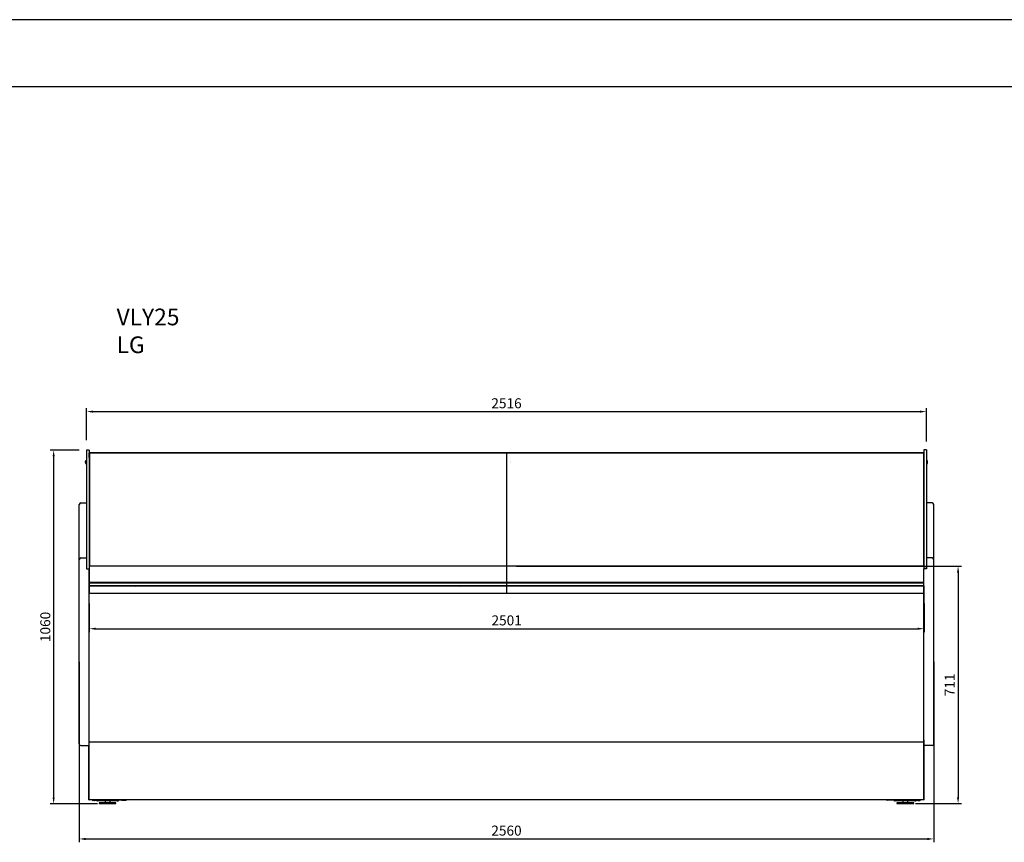
# Model space of a CAD drawing. Units: millimetres. Extents: x 0 to 16955, y -14614 to 12130.
# Drawn here: x 9210 to 12160, y -11139 to -8674 of the extents above; entities that cross this region are included whole.
import ezdxf

# ---------------------------------------------------------------- set-up
doc = ezdxf.new("R2010")
doc.units = ezdxf.units.MM
doc.layers.add('COTAS', color=1, linetype='Continuous')
doc.styles.get("Standard").update_dxf_attribs({"font": 'romans.shx'})
doc.styles.add('TXT', font='romans.shx')
doc.dimstyles.new('JUAN4', dxfattribs={"dimtxt": 30, "dimasz": 19, "dimexe": 10, "dimexo": 30, "dimgap": 10, "dimtad": 3, "dimdec": 1, "dimdsep": 46, "dimtxsty": 'Standard', "dimcen": 5, "dimclrd": 256, "dimclre": 256, "dimclrt": 1, "dimadec": 0, "dimazin": 0, "dimtp": 0.5, "dimtm": 0.5, "dimtfac": 0.125, "dimtdec": 1, "dimtofl": 0, "dimtmove": 0, "dimatfit": 0, "dimfxl": 1, "dimtolj": 1, "dimtzin": 0, "dimarcsym": 0})

# ---------------------------------------------------------------- blocks, each defined once
blk = doc.blocks.new('*D968')
at = {"layer": 'COTAS', "lineweight": -2, "transparency": 16777216}
for p, q in [((9388.4, -9963.5), (9301.6, -9963.5)), ((9311.6, -9982.5), (9311.6, -11004.5)), ((9443.3, -11023.5), (9301.6, -11023.5))]:
    blk.add_line(p, q, dxfattribs=at)
at = {"layer": 'COTAS', "transparency": 16777216}
for points in [[(9308.5, -9982.5), (9314.8, -9982.5), (9311.6, -9963.5)], [(9308.5, -11004.5), (9314.8, -11004.5), (9311.6, -11023.5)]]:
    blk.add_solid(points, dxfattribs=at)
at = {"layer": 'Defpoints', "color": 0, "transparency": 16777216}
for p in [(9418.4, -9963.5), (9311.6, -11023.5), (9473.3, -11023.5)]:
    blk.add_point(p, dxfattribs=at)
at = {"layer": 'COTAS', "color": 1, "transparency": 16777216, "insert": (9286.6, -10493.5), "char_height": 30, "attachment_point": 5, "rotation": 90}
blk.add_mtext('\\A1;1060', dxfattribs=at)
blk = doc.blocks.new('*D969')
at = {"layer": 'COTAS', "lineweight": -2, "transparency": 16777216}
for p, q in [((10698.4, -10311.5), (12031.4, -10311.5)), ((12021.4, -10330.5), (12021.4, -11003.5)), ((11893.4, -11022.5), (12031.4, -11022.5))]:
    blk.add_line(p, q, dxfattribs=at)
at = {"layer": 'COTAS', "transparency": 16777216}
for points in [[(12018.2, -10330.5), (12024.6, -10330.5), (12021.4, -10311.5)], [(12018.2, -11003.5), (12024.6, -11003.5), (12021.4, -11022.5)]]:
    blk.add_solid(points, dxfattribs=at)
at = {"layer": 'Defpoints', "color": 0, "transparency": 16777216}
for p in [(10668.4, -10311.5), (11863.4, -11022.5), (12021.4, -11022.5)]:
    blk.add_point(p, dxfattribs=at)
at = {"layer": 'COTAS', "color": 1, "transparency": 16777216, "insert": (11996.4, -10667), "char_height": 30, "attachment_point": 5, "rotation": 90}
blk.add_mtext('\\A1;711', dxfattribs=at)
blk = doc.blocks.new('*D970')
at = {"layer": 'COTAS', "lineweight": -2, "transparency": 16777216}
for p, q in [((9388.4, -10597.8), (9388.4, -11138.6)), ((11948.4, -10597.8), (11948.4, -11138.6)), ((9407.4, -11128.6), (11929.4, -11128.6))]:
    blk.add_line(p, q, dxfattribs=at)
at = {"layer": 'COTAS', "transparency": 16777216}
for points in [[(9407.4, -11125.5), (9407.4, -11131.8), (9388.4, -11128.6)], [(11929.4, -11125.5), (11929.4, -11131.8), (11948.4, -11128.6)]]:
    blk.add_solid(points, dxfattribs=at)
at = {"layer": 'Defpoints', "color": 0, "transparency": 16777216}
for p in [(9388.4, -10567.8), (11948.4, -10567.8), (11948.4, -11128.6)]:
    blk.add_point(p, dxfattribs=at)
at = {"layer": 'COTAS', "color": 1, "transparency": 16777216, "insert": (10668.4, -11103.6), "char_height": 30, "attachment_point": 5}
blk.add_mtext('\\A1;2560', dxfattribs=at)
blk = doc.blocks.new('*D971')
at = {"layer": 'COTAS', "lineweight": -2, "transparency": 16777216}
for p, q in [((9418.4, -10423), (9418.4, -10508.8)), ((11919.4, -10423), (11919.4, -10508.8)), ((9437.4, -10498.8), (11900.4, -10498.8))]:
    blk.add_line(p, q, dxfattribs=at)
at = {"layer": 'COTAS', "transparency": 16777216}
for points in [[(9437.4, -10495.7), (9437.4, -10502), (9418.4, -10498.8)], [(11900.4, -10495.7), (11900.4, -10502), (11919.4, -10498.8)]]:
    blk.add_solid(points, dxfattribs=at)
at = {"layer": 'Defpoints', "color": 0, "transparency": 16777216}
for p in [(9418.4, -10393), (11919.4, -10393), (11919.4, -10498.8)]:
    blk.add_point(p, dxfattribs=at)
at = {"layer": 'COTAS', "color": 1, "transparency": 16777216, "insert": (10668.9, -10473.8), "char_height": 30, "attachment_point": 5}
blk.add_mtext('\\A1;2501', dxfattribs=at)
blk = doc.blocks.new('*D972')
at = {"layer": 'COTAS', "lineweight": -2, "transparency": 16777216}
for p, q in [((9410.4, -9933.5), (9410.4, -9838.5)), ((9429.4, -9848.5), (11907.4, -9848.5)), ((11926.4, -9938), (11926.4, -9838.5))]:
    blk.add_line(p, q, dxfattribs=at)
at = {"layer": 'COTAS', "transparency": 16777216}
for points in [[(9429.4, -9845.3), (9429.4, -9851.6), (9410.4, -9848.5)], [(11907.4, -9845.3), (11907.4, -9851.6), (11926.4, -9848.5)]]:
    blk.add_solid(points, dxfattribs=at)
at = {"layer": 'Defpoints', "color": 0, "transparency": 16777216}
for p in [(11926.4, -9848.5), (9410.4, -9963.5), (11926.4, -9968)]:
    blk.add_point(p, dxfattribs=at)
at = {"layer": 'COTAS', "color": 1, "transparency": 16777216, "insert": (10668.4, -9823.5), "char_height": 30, "attachment_point": 5}
blk.add_mtext('\\A1;2516', dxfattribs=at)

msp = doc.modelspace()

# ---------------------------------------------------------------- linework, layer by layer
for p, q in [((16800.43, -8674.41), (0.43, -8674.41)), ((600.43, -8874.41), (16600.43, -8874.41))]:
    msp.add_line(p, q)
at = {"color": 7, "linetype": 'Continuous'}
for p, q in [((9410.35, -9963.51), (9410.35, -9968.51)), ((9418.35, -9963.51), (9410.35, -9963.51)), ((9410.35, -9968.51), (9410.35, -10288.52)), ((9418.35, -9963.51), (9418.35, -9968.51)), ((9418.35, -9968.51), (9418.35, -10314.02)), ((11918.37, -9963.01), (11918.37, -9968.01)), ((11926.37, -9963.01), (11918.37, -9963.01)), ((11918.37, -9968.01), (11918.37, -10313.52)), ((11926.37, -9963.01), (11926.37, -9968.01)), ((11926.37, -9968.01), (11926.37, -10313.52)), ((9406.71, -9999.51), (9406.51, -9999.51)), ((9406.51, -10000.51), (9406.71, -10000.51)), ((9406.68, -10000.46), (9406.68, -10000.47)), ((9410.15, -9996.01), (9407.48, -9996.01)), ((9409.56, -10003.97), (9409.56, -9996.04)), ((9410.35, -9996.04), (9410.26, -9996.04)), ((9418.36, -9998.01), (9418.35, -9998.01)), ((9418.35, -9998.44), (9418.36, -9998.44)), ((9418.36, -9972.27), (9418.36, -9972.02)), ((11918.36, -9972.02), (9418.36, -9972.02)), ((9418.36, -9982.27), (9418.36, -9972.27)), ((9418.36, -9982.52), (9418.36, -9982.27)), ((9418.36, -9982.77), (9418.36, -9982.52)), ((9419.37, -9982.52), (9418.36, -9982.52)), ((9418.36, -9985.27), (9418.36, -9982.77)), ((9418.36, -9985.52), (9418.36, -9985.27)), ((9418.36, -9986.52), (9418.36, -10371.02)), ((9418.36, -9986.52), (9418.36, -10029.52)), ((9419.37, -9985.52), (9419.36, -9985.52)), ((9419.37, -9985.52), (9419.36, -9985.52)), ((9419.37, -9972.52), (9419.37, -10311.52)), ((11917.37, -9972.52), (9419.37, -9972.52)), ((10668.37, -9971.35), (10668.37, -10392.35)), ((11917.37, -9972.52), (11917.37, -10311.52)), ((11918.36, -9982.52), (11917.37, -9982.52)), ((11918.36, -9972.27), (11918.36, -9972.02)), ((11918.36, -9982.27), (11918.36, -9972.27)), ((11918.36, -9982.52), (11918.36, -9982.27)), ((11918.36, -9982.77), (11918.36, -9982.52)), ((11918.36, -9985.27), (11918.36, -9982.77)), ((11918.36, -9985.52), (11918.36, -9985.27)), ((11918.36, -9986.52), (11918.36, -10310.82)), ((11918.36, -9986.52), (11918.36, -10029.52)), ((11918.37, -9997.51), (11918.36, -9997.51)), ((11918.37, -9997.94), (11918.36, -9997.94)), ((11926.46, -9995.54), (11926.37, -9995.54)), ((11929.24, -9995.51), (11926.57, -9995.51)), ((11927.16, -9995.54), (11927.16, -10003.47)), ((11930.21, -9999.01), (11930.01, -9999.01)), ((11930.01, -10000.01), (11930.21, -10000.01)), ((11930.05, -9999.05), (11930.05, -9999.04)), ((9407.48, -10004.01), (9410.15, -10004.01)), ((9410.26, -10003.97), (9410.35, -10003.97)), ((9418.35, -10001.58), (9418.36, -10001.58)), ((9418.35, -10002.01), (9418.36, -10002.01)), ((9418.36, -10004.55), (9418.35, -10004.55)), ((9418.36, -10011.29), (9418.35, -10011.29)), ((9418.36, -10012.81), (9418.35, -10012.81)), ((9418.35, -10015.35), (9418.36, -10015.35)), ((9418.36, -10015.86), (9418.35, -10015.86)), ((9418.36, -10018.98), (9418.35, -10018.98)), ((9418.35, -10019.01), (9418.36, -10019.01)), ((9418.36, -10019.11), (9418.35, -10019.11)), ((9418.35, -10020.07), (9418.36, -10020.07)), ((11918.37, -10001.08), (11918.36, -10001.08)), ((11918.36, -10001.51), (11918.37, -10001.51)), ((11926.37, -10003.47), (11926.46, -10003.47)), ((11926.57, -10003.51), (11929.24, -10003.51)), ((9388.35, -10127.22), (9388.35, -10127.02)), ((9388.35, -10136.65), (9388.35, -10127.22)), ((9388.35, -10266.52), (9388.35, -10136.65)), ((9393.35, -10122.02), (9410.35, -10122.02)), ((9418.36, -10134.52), (9418.35, -10134.52)), ((11943.37, -10122.02), (11926.37, -10122.02)), ((11948.37, -10127.22), (11948.37, -10127.02)), ((11948.37, -10136.65), (11948.37, -10127.22)), ((11948.37, -10266.52), (11948.37, -10136.65)), ((9418.36, -10152.22), (9418.35, -10152.22)), ((9418.36, -10154.52), (9418.35, -10154.52)), ((11918.37, -10154.93), (11918.36, -10154.93)), ((9418.36, -10182.22), (9418.35, -10182.22)), ((11918.36, -10179.13), (11918.37, -10179.13)), ((11918.37, -10180.52), (11918.36, -10180.52)), ((11918.37, -10195.52), (11918.36, -10195.52)), ((11918.37, -10197.52), (11918.36, -10197.52)), ((11918.37, -10201.72), (11918.36, -10201.72)), ((9419.36, -10219.22), (9419.36, -10310.82)), ((9418.36, -10257), (9418.35, -10257)), ((9418.35, -10262.25), (9418.36, -10262.26)), ((11918.37, -10257), (11918.36, -10257)), ((11918.36, -10262.26), (11918.37, -10262.25)), ((9388.35, -10291.52), (9388.35, -10266.52)), ((9388.35, -10844.02), (9388.35, -10291.52)), ((9393.35, -10286.52), (9410.35, -10286.52)), ((9410.35, -10288.52), (9410.35, -10291.52)), ((9410.35, -10291.52), (9410.35, -10319.02)), ((9418.35, -10278.71), (9418.36, -10278.71)), ((11918.37, -10282), (11918.36, -10282)), ((11918.36, -10287.26), (11918.37, -10287.25)), ((11943.37, -10286.52), (11926.37, -10286.52)), ((11926.37, -10291.52), (11926.37, -10319.02)), ((11948.37, -10291.52), (11948.37, -10266.52)), ((11948.37, -10844.02), (11948.37, -10291.52)), ((9410.35, -10319.02), (9418.35, -10319.02)), ((9418.36, -10300.71), (9418.35, -10300.71)), ((9418.35, -10314.02), (9418.35, -10319.02)), ((9418.35, -10844.02), (9418.35, -10319.02)), ((9418.36, -10322.72), (9418.35, -10322.72)), ((9418.37, -10310.82), (9418.37, -10311.52)), ((9419.37, -10310.82), (9418.37, -10310.82)), ((9418.37, -10311.52), (9418.37, -10311.82)), ((11918.37, -10311.52), (9418.37, -10311.52)), ((9418.37, -10311.82), (9418.37, -10357.52)), ((11918.37, -10310.82), (11917.37, -10310.82)), ((11918.37, -10313.52), (11918.37, -10318.52)), ((11918.37, -10318.52), (11918.37, -10319.02)), ((11926.37, -10318.52), (11918.37, -10318.52)), ((11918.37, -10844.02), (11918.37, -10319.02)), ((11926.37, -10319.02), (11918.37, -10319.02)), ((9418.36, -10367.8), (9418.35, -10367.8)), ((9418.36, -10367.81), (9418.35, -10367.81)), ((9418.35, -10369.99), (9418.36, -10369.99)), ((9418.35, -10370), (9418.36, -10370)), ((9418.36, -10368.38), (9418.37, -10368.38)), ((9418.36, -10368.39), (9418.37, -10368.39)), ((9418.36, -10369.41), (9418.37, -10369.41)), ((9418.36, -10369.42), (9418.37, -10369.42)), ((9418.36, -10371.02), (9418.36, -10393.02)), ((11918.36, -10371.02), (9418.36, -10371.02)), ((9418.37, -10357.52), (9418.37, -10358.16)), ((9418.37, -10358.16), (9418.37, -10359.68)), ((9418.37, -10359.68), (9418.37, -10359.85)), ((9418.37, -10359.85), (9418.37, -10359.96)), ((9418.37, -10359.85), (11918.37, -10359.85)), ((9418.37, -10359.98), (9418.37, -10359.96)), ((9418.37, -10359.98), (9418.37, -10360.76)), ((9418.37, -10359.98), (11918.37, -10359.98)), ((9418.37, -10360.76), (9418.37, -10361.26)), ((9418.37, -10362.14), (9418.37, -10361.26)), ((9418.37, -10362.14), (9418.37, -10362.64)), ((11918.37, -10362.14), (9418.37, -10362.14)), ((9418.37, -10362.64), (9418.37, -10370.22)), ((9418.37, -10370.22), (9418.37, -10370.52)), ((11918.37, -10370.52), (9418.37, -10370.52)), ((9438.36, -10371.02), (9438.36, -10370.52)), ((9438.36, -10370.52), (9438.36, -10371.02)), ((11898.36, -10371.02), (11898.36, -10370.52)), ((11898.36, -10370.52), (11898.36, -10371.02)), ((11918.36, -10370.52), (11918.36, -10371.02)), ((11918.36, -10371.02), (11918.36, -10421.02)), ((11918.35, -10393.02), (9418.35, -10393.02)), ((11918.35, -10838.02), (11918.35, -10393.02)), ((11918.36, -10421.02), (11918.35, -10421.02)), ((11918.36, -10421.02), (11918.36, -10480.52)), ((11918.37, -10468.51), (11918.36, -10468.51)), ((11918.37, -10468.52), (11918.36, -10468.52)), ((11918.37, -10480.52), (11918.35, -10480.52)), ((11918.37, -10810.52), (11918.35, -10810.52)), ((9393.35, -10849.02), (9418.35, -10849.02)), ((9417.15, -10854.02), (9417.15, -10849.02)), ((9417.15, -11006.02), (9417.15, -10854.02)), ((9418.35, -10838.02), (11918.35, -10838.02)), ((9418.35, -10849.02), (9418.35, -10844.02)), ((9418.35, -10854.02), (9418.35, -10849.02)), ((9418.35, -11006.02), (9418.35, -10854.02)), ((11918.35, -10831.61), (11918.36, -10831.61)), ((11918.36, -10831.61), (11918.36, -11010.41)), ((11918.37, -10849.02), (11918.37, -10844.02)), ((11943.37, -10849.02), (11918.37, -10849.02)), ((11918.37, -10854.02), (11918.37, -10849.02)), ((11918.37, -11006.02), (11918.37, -10854.02)), ((11919.57, -10854.02), (11919.57, -10849.02)), ((11919.57, -11006.02), (11919.57, -10854.02)), ((9417.15, -11011.02), (9417.15, -11006.02)), ((9417.15, -11011.02), (9418.35, -11011.02)), ((9418.35, -11011.02), (9418.35, -11006.02)), ((9418.95, -11010.41), (9418.35, -11010.41)), ((9418.37, -11010.41), (9418.37, -11010.52)), ((9418.95, -11010.52), (9418.37, -11010.52)), ((9418.95, -11011.02), (9418.95, -11010.41)), ((11917.75, -11011.02), (9418.95, -11011.02)), ((9427.56, -11011.02), (9427.56, -11012.02)), ((9427.57, -11011.02), (9427.57, -11012.52)), ((9427.57, -11012.52), (9440.8, -11012.52)), ((9433.46, -11013.52), (9429.06, -11013.52)), ((9459.18, -11012.52), (9440.8, -11012.52)), ((9444.68, -11014.52), (9442.63, -11014.52)), ((9468.02, -11014.52), (9444.68, -11014.52)), ((9498.32, -11020.52), (9448.32, -11020.52)), ((9448.32, -11020.52), (9448.32, -11022.52)), ((9448.32, -11022.52), (9498.32, -11022.52)), ((9459.18, -11011.02), (9459.18, -11012.52)), ((9459.18, -11012.52), (9472.4, -11012.52)), ((9467.06, -11018.37), (9465.22, -11019.2)), ((9465.82, -11014.52), (9465.82, -11016.52)), ((9491.35, -11014.52), (9468.02, -11014.52)), ((9472.4, -11011.02), (9472.4, -11012.52)), ((9515.96, -11012.52), (9472.4, -11012.52)), ((9481.43, -11019.2), (9479.58, -11018.37)), ((9480.82, -11016.52), (9480.82, -11014.52)), ((9501.25, -11014.52), (9491.35, -11014.52)), ((9498.32, -11022.52), (9498.32, -11020.52)), ((9500.48, -11013.52), (9504.88, -11013.52)), ((9501.96, -11014.52), (9501.25, -11014.52)), ((9501.96, -11014.52), (9504.01, -11014.52)), ((9515.96, -11011.02), (9515.96, -11012.52)), ((9515.96, -11012.52), (9528.12, -11012.52)), ((11820.78, -11012.52), (11808.63, -11012.52)), ((11820.78, -11011.02), (11820.78, -11012.52)), ((11864.34, -11012.52), (11820.78, -11012.52)), ((11831, -11013.52), (11830.24, -11013.52)), ((11831.81, -11013.52), (11836.21, -11013.52)), ((11834.78, -11014.52), (11832.73, -11014.52)), ((11835.49, -11014.52), (11834.78, -11014.52)), ((11845.39, -11014.52), (11835.49, -11014.52)), ((11888.42, -11020.52), (11838.42, -11020.52)), ((11838.42, -11020.52), (11838.42, -11022.52)), ((11838.42, -11022.52), (11888.42, -11022.52)), ((11868.72, -11014.52), (11845.39, -11014.52)), ((11857.16, -11018.37), (11855.31, -11019.2)), ((11855.92, -11014.52), (11855.92, -11016.52)), ((11864.34, -11011.02), (11864.34, -11012.52)), ((11864.34, -11012.52), (11877.56, -11012.52)), ((11892.06, -11014.52), (11868.72, -11014.52)), ((11871.53, -11019.2), (11869.68, -11018.37)), ((11870.92, -11016.52), (11870.92, -11014.52)), ((11877.56, -11011.02), (11877.56, -11012.52)), ((11895.95, -11012.52), (11877.56, -11012.52)), ((11888.42, -11022.52), (11888.42, -11020.52)), ((11892.06, -11014.52), (11894.11, -11014.52)), ((11895.95, -11012.52), (11909.17, -11012.52)), ((11901.66, -11013.52), (11906.06, -11013.52)), ((11909.17, -11011.02), (11909.17, -11012.52)), ((11918.36, -11010.41), (11917.75, -11010.41)), ((11917.75, -11010.41), (11917.75, -11011.02)), ((11918.37, -11010.52), (11917.75, -11010.52)), ((11918.37, -11011.02), (11918.37, -11006.02)), ((11919.57, -11011.02), (11918.37, -11011.02)), ((11919.57, -11011.02), (11919.57, -11006.02))]:
    msp.add_line(p, q, dxfattribs=at)
for centre, radius, start, end in [((9415.59, -10000.01), 9.14, 167.61074, 176.53064), ((9406.51, -9999.41), 0.05, 176.51654, 196.48339), ((9406.51, -9999.46), 0.05, 176.53064, 270), ((9406.51, -9999.51), 0.05, 176.51654, 213.9656), ((9406.51, -10000.51), 0.05, 146.0344, 183.48346), ((9406.51, -10000.56), 0.05, 90, 183.46936), ((9406.71, -9997.96), 0.05, 166.98871, 212.06288), ((9415.59, -10000.01), 9.16, 154.89181, 166.98871), ((9415.51, -9999.82), 8.85, 179.42902, 180.61724), ((9415.51, -10000.19), 8.85, 179.41362, 181.73741), ((9406.55, -9999.54), 0.128, 354.55518, 358.93232), ((9415.59, -10000.01), 8.87, 177.09248, 182.90752), ((9407.48, -9996.21), 0.2, 90, 154.89181), ((9410.15, -9996.21), 0.2, 55.58849, 90), ((9419.36, -9986.52), 1, 90, 180), ((9419.36, -9986.52), 1, 90, 180), ((11917.36, -9986.52), 1, 0, 90), ((11917.36, -9986.52), 1, 0, 90), ((11926.57, -9995.71), 0.2, 90, 124.41151), ((11929.24, -9995.71), 0.2, 25.10819, 90), ((11921.14, -9999.51), 9.16, 13.01129, 25.10819), ((11921.14, -9999.51), 8.87, 357.09248, 2.90752), ((11921.17, -9999.63), 8.89, 357.08729, 0.38924), ((11930.01, -9997.46), 0.05, 328.18818, 13.01129), ((11930.17, -9999.97), 0.128, 174.55518, 178.93232), ((11921.14, -9999.51), 9.14, 347.61074, 356.53064), ((11930.21, -9998.96), 0.05, 270, 3.46936), ((11930.21, -10000.06), 0.05, 356.53064, 90), ((11930.21, -9998.99), 0.05, 314.57671, 3.47555), ((11930.21, -10000.02), 0.05, 356.52445, 45.42329), ((11930.21, -9998.93), 0.05, 339.82123, 3.47555), ((11930.21, -10000.09), 0.05, 356.52445, 12.94243), ((9406.71, -10002.06), 0.05, 148.18818, 193.01129), ((9415.59, -10000.01), 9.16, 193.01129, 205.10819), ((9407.48, -10003.81), 0.2, 205.10819, 270), ((9410.15, -10003.81), 0.2, 270, 304.41151), ((11926.57, -10003.31), 0.2, 235.58849, 270), ((11929.24, -10003.31), 0.2, 270, 334.89181), ((11921.14, -9999.51), 9.16, 334.89181, 346.98871), ((11930.01, -10001.56), 0.05, 346.98871, 32.06288), ((9393.35, -10127.02), 5, 90, 180), ((11943.37, -10127.02), 5, 0, 90), ((9424.36, -10219.22), 5, 176.37569, 180), ((9393.35, -10291.52), 5, 90, 180), ((11943.37, -10291.52), 5, 0, 90), ((9558.36, -10369.02), 3.3, 207.03559, 217.30509), ((9558.36, -10369.02), 2.2, 222.9857, 245.37969), ((9558.36, -10369.02), 2, 228.59015, 311.40985), ((9558.36, -10369.02), 2.2, 294.62031, 317.0143), ((9558.36, -10369.02), 3.3, 322.69491, 332.96441), ((10528.36, -10369.02), 3.3, 207.03559, 217.30509), ((10528.36, -10369.02), 2.2, 222.9857, 245.37969), ((10528.36, -10369.02), 2, 228.59015, 311.40985), ((10528.36, -10369.02), 2.2, 294.62031, 317.0143), ((10528.36, -10369.02), 3.3, 322.69491, 332.96441), ((11917.86, -10480.01), 0.51, 348.63512, 0), ((9393.35, -10844.02), 5, 180, 270), ((11943.37, -10844.02), 5, 270, 0), ((9429.06, -11012.02), 1.5, 180, 186.01615), ((9429.06, -11012.02), 1.5, 199.47122, 270), ((9433.46, -11012.02), 1.5, 270, 340.52878), ((9442.63, -11012.52), 2, 180, 270), ((9459.06, -11005.52), 15, 270, 294.22775), ((9467.82, -11016.52), 2, 180, 247.58358), ((9478.82, -11016.52), 2, 292.41642, 0), ((9487.58, -11005.52), 15, 245.77225, 270), ((9500.48, -11012.02), 1.5, 199.47122, 270), ((9504.01, -11012.52), 2, 270, 343.2015), ((9504.88, -11012.02), 1.5, 270, 340.52878), ((11830.24, -11012.02), 1.5, 199.47122, 270), ((11831.81, -11012.02), 1.5, 199.47122, 270), ((11832.73, -11012.52), 2, 198.70666, 270), ((11836.21, -11012.02), 1.5, 270, 340.52878), ((11849.16, -11005.52), 15, 270, 294.22775), ((11857.92, -11016.52), 2, 180, 247.58358), ((11868.92, -11016.52), 2, 292.41642, 0), ((11877.68, -11005.52), 15, 245.77225, 270), ((11894.11, -11012.52), 2, 270, 0), ((11901.66, -11012.02), 1.5, 199.47122, 270), ((11906.06, -11012.02), 1.5, 270, 340.52878)]:
    msp.add_arc(centre, radius, start, end, dxfattribs=at)
for centre, major_axis, ratio, start_param, end_param in [((9406.51, -9999.41), (0.0499, -0.003), 0.0898331, 3.08662, 3.1415927), ((9415.59, -9999.46), (-9.14, 0), 0.089998, 0.0605517, 0.2162334), ((9406.51, -9999.51), (0.0499, -0.003), 0.0898331, 3.1415927, 3.207502), ((9406.51, -9999.51), (0.0415, 0.0279), 0.9941167, 2.4910711, 3.1415927), ((9415.59, -10000.5), (-9.09, 0), 0.089998, -0.1935967, -0.0605517), ((9415.59, -9999.51), (-9.09, 0), 0.089998, 0.1364962, 0.2162334), ((10680.21, -9998.93), (-0.0499, -0.003), 0.0596272, 3.1415906, 3.1984123), ((10680.21, -9998.99), (-0.0499, -0.003), 0.0596272, 3.0775302, 3.1415906), ((10680.21, -10000.09), (-0.0499, 0.003), 0.0596272, 3.084773, 3.1415908), ((11921.14, -9999.47), (9.14, 0), 0.9982142, 0.0605517, 0.2162334), ((11921.14, -9998.95), (-9.14, 0), 0.0597366, 2.9253592, 3.0810409), ((11921.14, -10000.01), (-9.09, 0), 0.0597366, 3.2021444, 3.3310321), ((11921.14, -9999.54), (-9.14, 0), 0.9982142, 2.9253592, 3.0810409), ((11921.14, -9999.01), (-9.09, 0), 0.0597366, 2.9833695, 3.0060833), ((11930.21, -9998.99), (-0.0354, 0.0354), 0.9963851, 2.3543838, 3.1341781), ((11930.21, -10000.02), (0.0354, 0.0354), 0.9963851, 0.0074145, 0.7872089), ((11921.14, -10000.06), (9.14, 0), 0.0597366, 0.0605517, 0.1116385), ((9415.59, -10000.06), (-9.14, 0), 0.9959419, 0.0605517, 0.2162334), ((9440.8, -11010.51), (0, 2.01), 0.7071068, 1.8273322, 3.1415927), ((9459.18, -11010.51), (0, -2.01), 0.7071068, 4.9689249, 6.2831853), ((9528.12, -11010.51), (0, -2.01), 0.7071068, 0, 1.3142604), ((11808.63, -11010.51), (0, 2.01), 0.7071068, 1.8273322, 3.1415927), ((11877.56, -11010.51), (0, 2.01), 0.7071068, 3.1415927, 4.4558531), ((11895.95, -11010.51), (0, 2.01), 0.7071068, 3.1415927, 4.4558531)]:
    msp.add_ellipse(centre, major_axis=major_axis, ratio=ratio, start_param=start_param, end_param=end_param, dxfattribs=at)
for points, knots in [([(9406.68, -9997.96), (9406.68, -9997.96), (9406.68, -9997.96), (9406.68, -9997.96), (9406.68, -9997.97), (9406.67, -9997.98), (9406.67, -9998), (9406.66, -9998.03), (9406.66, -9998.04), (9406.66, -9998.05)], [0.3517262, 0.3517262, 0.3517262, 0.3517262, 0.35387799, 0.40443327, 0.48234049, 0.60531933, 0.76283828, 0.94196651, 1, 1, 1, 1]), ([(9406.67, -9997.97), (9406.67, -9997.97), (9406.66, -9997.98), (9406.66, -9998), (9406.66, -9998)], [0.82661941, 0.82661941, 0.82661941, 0.82661941, 0.87415849, 1, 1, 1, 1]), ([(9406.67, -9999.49), (9406.67, -9999.49), (9406.67, -9999.49), (9406.67, -9999.49), (9406.68, -9999.5), (9406.68, -9999.52), (9406.68, -9999.54), (9406.68, -9999.54)], [0.42781089, 0.42781089, 0.42781089, 0.42781089, 0.48194248, 0.56956274, 0.68823793, 0.83400354, 1, 1, 1, 1]), ([(9406.68, -10000.47), (9406.68, -10000.47), (9406.68, -10000.48), (9406.68, -10000.5), (9406.67, -10000.52), (9406.67, -10000.53), (9406.67, -10000.53), (9406.67, -10000.53), (9406.67, -10000.52), (9406.68, -10000.52), (9406.68, -10000.52)], [0, 0, 0, 0, 0.01115441, 0.20242392, 0.35694991, 0.47487693, 0.56341145, 0.63431871, 0.70853122, 0.71219832, 0.71219832, 0.71219832, 0.71219832]), ([(11930.05, -9999.04), (11930.05, -9999.04), (11930.04, -9999.03), (11930.05, -9999.01), (11930.05, -9999), (11930.05, -9998.99), (11930.05, -9998.99), (11930.05, -9998.99), (11930.05, -9998.99), (11930.05, -9998.99), (11930.05, -9998.99)], [0, 0, 0, 0, 0.01115441, 0.20242392, 0.35694991, 0.47487693, 0.56341145, 0.63431871, 0.70853122, 0.71219832, 0.71219832, 0.71219832, 0.71219832]), ([(11930.06, -9997.54), (11930.06, -9997.54), (11930.06, -9997.52), (11930.05, -9997.49), (11930.05, -9997.47), (11930.05, -9997.46), (11930.05, -9997.46), (11930.05, -9997.46), (11930.05, -9997.46)], [0, 0, 0, 0, 0.09082584, 0.29887031, 0.47261093, 0.59803659, 0.67092778, 0.6735145, 0.6735145, 0.6735145, 0.6735145]), ([(11930.05, -10000.03), (11930.05, -10000.03), (11930.05, -10000.03), (11930.05, -10000.02), (11930.05, -10000.01), (11930.05, -9999.99), (11930.05, -9999.98), (11930.05, -9999.97)], [0.42781089, 0.42781089, 0.42781089, 0.42781089, 0.48194248, 0.56956274, 0.68823793, 0.83400354, 1, 1, 1, 1]), ([(9406.66, -10001.97), (9406.66, -10001.98), (9406.67, -10001.99), (9406.67, -10002.02), (9406.68, -10002.04), (9406.68, -10002.05), (9406.68, -10002.06), (9406.68, -10002.06), (9406.68, -10002.06)], [0, 0, 0, 0, 0.09082584, 0.29887031, 0.47261093, 0.59803659, 0.67092778, 0.6735145, 0.6735145, 0.6735145, 0.6735145]), ([(9406.66, -10002.01), (9406.66, -10002.02), (9406.66, -10002.03), (9406.67, -10002.04), (9406.67, -10002.04)], [0, 0, 0, 0, 0.07914555, 0.15897855, 0.15897855, 0.15897855, 0.15897855]), ([(11930.05, -10001.56), (11930.05, -10001.56), (11930.05, -10001.56), (11930.05, -10001.55), (11930.05, -10001.55), (11930.05, -10001.53), (11930.05, -10001.51), (11930.06, -10001.48), (11930.06, -10001.47), (11930.06, -10001.47)], [0.3517262, 0.3517262, 0.3517262, 0.3517262, 0.35387799, 0.40443327, 0.48234049, 0.60531933, 0.76283828, 0.94196651, 1, 1, 1, 1])]:
    msp.add_open_spline(points, degree=3, knots=knots, dxfattribs=at)

# ---------------------------------------------------------------- texts
at = {"insert": (9500.33, -9539.89), "char_height": 50, "width": 198.4152, "attachment_point": 1, "style": 'TXT'}
msp.add_mtext('VLY25 LG', dxfattribs=at)

# ---------------------------------------------------------------- dimensions: what is measured, and where the dimension line sits
at = {"layer": 'COTAS'}
for base, p1, p2, picture, middle in [((11926.37, -9848.46), (9410.35, -9963.51), (11926.37, -9968.01), '*D972', (10668.36, -9823.46)), ((11919.35, -10498.84), (9418.35, -10393.02), (11919.35, -10393.02), '*D971', (10668.85, -10473.84)), ((11948.37, -11128.63), (9388.35, -10567.77), (11948.37, -10567.77), '*D970', (10668.36, -11103.63))]:
    dim = msp.add_linear_dim(base=base, p1=p1, p2=p2, dimstyle='JUAN4', dxfattribs=at)
    dim.commit()
    dim.dimension.update_dxf_attribs({"geometry": picture, "text_midpoint": middle})
for base, p1, p2, picture, middle in [((9311.62, -11023.52), (9418.35, -9963.51), (9473.32, -11023.52), '*D968', (9286.62, -10493.51)), ((12021.39, -11022.52), (10668.37, -10311.52), (11863.42, -11022.52), '*D969', (11996.39, -10667.02))]:
    dim = msp.add_linear_dim(base=base, p1=p1, p2=p2, angle=90, dimstyle='JUAN4', dxfattribs=at)
    dim.commit()
    dim.dimension.update_dxf_attribs({"geometry": picture, "text_midpoint": middle})

doc.saveas('drawing.dxf')
